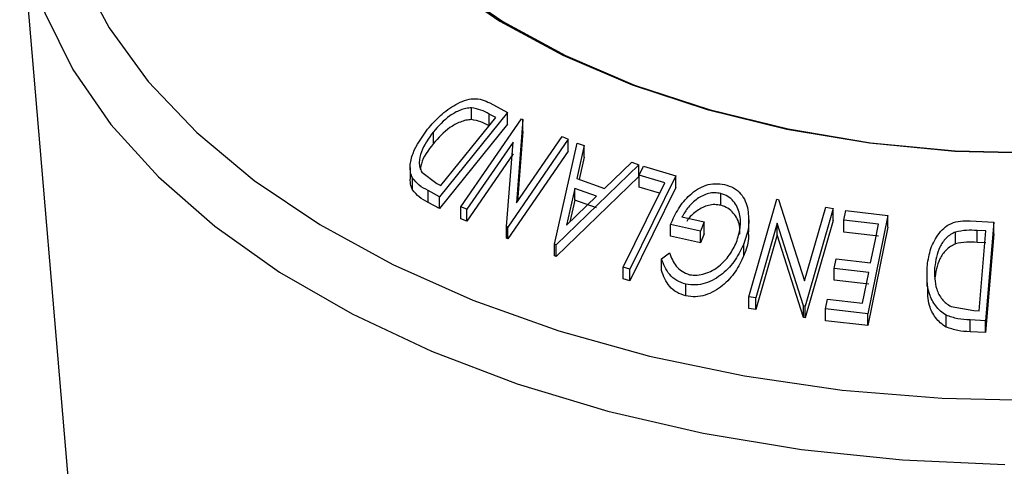
# Model space of a CAD drawing. Extents: x 5 to 292, y 5 to 205.
# Drawn here: x 194 to 200, y 162 to 165 of the extents above; entities that cross this region are included whole.
import ezdxf

# ---------------------------------------------------------------- set-up
doc = ezdxf.new("R2010")
doc.units = 0
doc.layers.get('0').update_dxf_attribs({"linetype": 'CONTINUOUS'})

msp = doc.modelspace()

# ---------------------------------------------------------------- linework, layer by layer
at = {"color": 7, "linetype": 'CONTINUOUS'}
for p, q in [((194.161459, 165.550288), (194.452398, 162.109902)), ((196.864427, 164.435754), (196.965812, 164.381454)), ((196.965812, 164.381454), (196.575642, 163.896001)), ((196.759903, 164.339506), (196.759903, 164.407547)), ((196.89847, 164.352114), (196.861618, 164.371815)), ((196.861618, 164.303774), (196.861618, 164.371815)), ((196.965812, 164.313413), (196.965812, 164.381454)), ((196.965812, 164.313413), (196.575642, 163.82796)), ((196.583079, 163.959716), (196.89847, 164.352114)), ((196.698341, 163.837859), (197.046205, 164.343296)), ((197.053972, 164.340103), (197.017368, 163.860681)), ((197.046205, 164.343296), (197.053972, 164.340103)), ((197.053972, 164.272062), (197.053972, 164.340103)), ((196.540029, 164.201382), (196.540029, 164.269423)), ((197.017368, 163.860681), (197.28029, 164.242763)), ((197.053972, 164.272062), (197.023211, 163.869173)), ((197.28029, 164.242763), (197.31582, 164.226822)), ((196.998446, 164.210689), (196.732219, 163.823762)), ((196.96052, 163.724769), (196.998446, 164.210689)), ((197.31582, 164.226822), (196.967956, 163.721388)), ((197.236939, 163.623255), (197.367657, 164.204721)), ((197.31582, 164.15878), (197.31582, 164.226822)), ((197.407236, 164.191622), (197.365508, 163.999991)), ((197.367657, 164.204721), (197.407236, 164.191622)), ((197.407236, 164.12358), (197.407236, 164.191622)), ((196.998446, 164.142647), (196.732219, 163.755721)), ((197.31582, 164.15878), (196.967956, 163.653346)), ((197.722131, 164.079806), (197.245863, 163.620105)), ((197.407236, 164.12358), (197.379269, 163.995144)), ((197.524072, 163.944134), (197.681065, 164.095028)), ((197.681065, 164.095028), (197.722131, 164.079806)), ((197.722131, 164.011765), (197.722131, 164.079806)), ((197.723489, 164.019449), (197.748939, 164.071281)), ((197.748939, 164.071281), (197.934439, 164.017051)), ((196.406714, 164.064673), (196.406714, 163.996642)), ((196.473183, 164.037601), (196.560521, 163.971753)), ((197.934439, 164.017051), (197.67036, 163.48027)), ((197.870402, 163.976746), (197.723489, 164.019449)), ((197.723489, 163.951408), (197.723489, 164.019449)), ((197.934439, 163.94901), (197.934439, 164.017051)), ((196.419888, 163.935442), (196.419888, 164.003483)), ((196.560521, 163.971753), (196.583079, 163.959716)), ((197.722131, 164.011765), (197.245863, 163.552063)), ((197.365508, 163.999991), (197.524072, 163.944134)), ((196.575642, 163.896001), (196.509622, 163.931457)), ((196.509622, 163.863416), (196.509622, 163.931457)), ((197.352536, 163.943895), (197.305603, 163.732642)), ((197.478378, 163.899594), (197.352536, 163.943895)), ((197.352536, 163.875854), (197.352536, 163.943895)), ((197.934439, 163.94901), (197.67036, 163.412229)), ((197.841111, 163.917218), (197.723489, 163.951408)), ((198.192448, 163.846833), (198.192448, 163.914874)), ((196.575642, 163.82796), (196.509622, 163.863416)), ((196.575642, 163.82796), (196.575642, 163.896001)), ((197.305603, 163.732642), (197.478378, 163.899594)), ((197.352536, 163.875854), (197.324852, 163.751242)), ((197.478378, 163.831552), (197.352536, 163.875854)), ((198.353333, 163.320733), (198.514954, 163.881906)), ((198.514954, 163.881906), (198.524208, 163.880531)), ((198.524208, 163.880531), (198.674095, 163.411443)), ((196.732219, 163.823762), (196.698341, 163.837859)), ((196.698341, 163.769818), (196.698341, 163.837859)), ((196.732219, 163.755721), (196.732219, 163.823762)), ((198.674095, 163.411443), (198.796302, 163.835652)), ((198.838856, 163.827976), (198.677235, 163.266792)), ((198.796302, 163.835652), (198.838856, 163.827976)), ((198.838856, 163.759935), (198.838856, 163.827976)), ((198.90079, 163.760437), (198.91211, 163.816184)), ((198.91211, 163.816184), (199.153053, 163.78853)), ((199.153053, 163.78853), (199.038283, 163.223204)), ((199.153053, 163.720489), (199.153053, 163.78853)), ((196.732219, 163.755721), (196.698341, 163.769818)), ((198.076274, 163.698458), (197.903912, 163.736858)), ((197.903912, 163.668817), (197.903912, 163.736858)), ((197.969683, 163.779662), (198.097178, 163.751018)), ((198.097178, 163.751018), (198.076274, 163.698458)), ((198.097178, 163.682977), (198.097178, 163.751018)), ((198.354212, 163.695006), (198.354212, 163.763048)), ((198.51768, 163.744113), (198.393986, 163.314454)), ((198.668311, 163.268462), (198.51768, 163.744113)), ((198.51768, 163.676072), (198.51768, 163.744113)), ((198.838856, 163.759935), (198.677235, 163.198751)), ((199.099345, 163.737987), (198.90079, 163.760437)), ((198.90079, 163.692396), (198.90079, 163.760437)), ((199.626299, 163.757829), (199.762469, 163.750079)), ((199.762469, 163.750079), (199.715206, 163.182133)), ((199.762469, 163.682038), (199.762469, 163.750079)), ((196.967956, 163.721388), (196.96052, 163.724769)), ((196.96052, 163.656728), (196.96052, 163.724769)), ((196.967956, 163.653346), (196.967956, 163.721388)), ((198.076274, 163.630417), (198.076274, 163.698458)), ((198.097178, 163.682977), (198.076274, 163.630417)), ((198.51768, 163.676072), (198.393986, 163.246413)), ((198.668311, 163.20042), (198.51768, 163.676072)), ((199.099345, 163.669945), (198.90079, 163.692396)), ((199.153053, 163.720489), (199.038283, 163.155162)), ((199.543175, 163.625018), (199.543175, 163.69306)), ((199.716941, 163.698935), (199.667447, 163.701721)), ((199.667447, 163.63368), (199.667447, 163.701721)), ((199.678685, 163.239784), (199.716941, 163.698935)), ((199.762469, 163.682038), (199.715206, 163.114092)), ((196.967956, 163.653346), (196.96052, 163.656728)), ((197.245863, 163.620105), (197.236939, 163.623255)), ((197.236939, 163.555214), (197.236939, 163.623255)), ((197.245863, 163.552063), (197.245863, 163.620105)), ((198.076274, 163.630417), (197.903912, 163.668817)), ((198.325397, 163.557348), (198.325397, 163.625389)), ((199.716941, 163.630894), (199.667447, 163.63368)), ((197.850947, 163.539665), (197.897797, 163.572848)), ((197.245863, 163.552063), (197.236939, 163.555214)), ((197.850947, 163.471623), (197.850947, 163.539665)), ((198.844521, 163.483338), (198.855758, 163.538676)), ((198.855758, 163.538676), (199.054313, 163.516194)), ((197.67036, 163.48027), (197.631772, 163.491775)), ((197.631772, 163.423734), (197.631772, 163.491775)), ((197.67036, 163.412229), (197.67036, 163.48027)), ((199.043076, 163.460848), (198.844521, 163.483338)), ((198.844521, 163.415296), (198.844521, 163.483338)), ((199.007215, 163.284138), (199.043076, 163.460848)), ((199.377137, 163.448543), (199.377137, 163.3805)), ((197.67036, 163.412229), (197.631772, 163.423734)), ((197.992158, 163.325263), (197.992158, 163.393304)), ((199.043076, 163.392807), (198.844521, 163.415296)), ((198.393986, 163.314454), (198.353333, 163.320733)), ((198.353333, 163.252691), (198.353333, 163.320733)), ((198.393986, 163.246413), (198.393986, 163.314454)), ((198.795522, 163.251056), (198.806842, 163.306806)), ((198.806842, 163.306806), (199.007215, 163.284138)), ((198.393986, 163.246413), (198.353333, 163.252691)), ((198.677235, 163.266792), (198.668311, 163.268462)), ((198.668311, 163.20042), (198.668311, 163.268462)), ((198.677235, 163.198751), (198.677235, 163.266792)), ((199.038283, 163.223204), (198.795522, 163.251056)), ((198.795522, 163.183015), (198.795522, 163.251056)), ((199.038283, 163.155162), (199.038283, 163.223204)), ((199.517312, 163.264381), (199.648443, 163.241489)), ((199.648443, 163.241489), (199.678685, 163.239784)), ((198.677235, 163.198751), (198.668311, 163.20042)), ((199.038283, 163.155162), (198.795522, 163.183015)), ((199.488558, 163.146335), (199.488558, 163.214377)), ((199.715206, 163.182133), (199.626299, 163.187204)), ((199.626299, 163.119163), (199.626299, 163.187204)), ((199.715206, 163.114092), (199.715206, 163.182133)), ((199.715206, 163.114092), (199.626299, 163.119163))]:
    msp.add_line(p, q, dxfattribs=at)
at = {"color": 7, "linetype": 'CONTINUOUS', "flags": 128}
for points in [[(195.988337, 168.276557), (195.59979, 168.027846), (195.257596, 167.757387), (194.965382, 167.468047), (194.726245, 167.162895), (194.542721, 166.845163), (194.416754, 166.518221), (194.349681, 166.185534), (194.342212, 165.850628), (194.394426, 165.517055), (194.50577, 165.188348), (194.675064, 164.867994), (194.900512, 164.559388), (195.179726, 164.2658), (195.509746, 163.990344), (195.887072, 163.735939), (196.307706, 163.505282), (196.767188, 163.300818), (197.260649, 163.124714), (197.782856, 162.978837), (198.328275, 162.864733), (198.891124, 162.783613), (199.465437, 162.736335), (200.045126, 162.723401)], [(197.009247, 168.276557), (196.679564, 168.062197), (196.396107, 167.826829), (196.162856, 167.573758), (195.983085, 167.306535), (195.859318, 167.028912), (195.793292, 166.744786), (195.785935, 166.458146), (195.837348, 166.173015), (195.946811, 165.893397), (196.112788, 165.623216), (196.332947, 165.366265), (196.604199, 165.126151), (196.922735, 164.906244), (197.284085, 164.709633), (197.683175, 164.539076), (198.114403, 164.396968), (198.571716, 164.285305), (199.048695, 164.205652), (199.538642, 164.159129), (200.034681, 164.146389)], [(197.026303, 168.254538), (196.698517, 168.041412), (196.416691, 167.807399), (196.184783, 167.555784), (196.006047, 167.290099), (195.882992, 167.014074), (195.817346, 166.731584), (195.810031, 166.446593), (195.861149, 166.163104), (195.969982, 165.885095), (196.135003, 165.616468), (196.353895, 165.360996), (196.623585, 165.122264), (196.940289, 164.903624), (197.299558, 164.708144), (197.696352, 164.538569), (198.125098, 164.397279), (198.579779, 164.286258), (199.054012, 164.207064), (199.54114, 164.160809), (200.034324, 164.148142)], [(194.161459, 165.550288), (194.201156, 165.289717), (194.30513, 164.954788), (194.46726, 164.627651), (194.685883, 164.311662), (194.958753, 164.010063), (195.283073, 163.725951), (195.655513, 163.462239), (196.072252, 163.221635), (196.529014, 163.006606), (197.021112, 162.81936), (197.543495, 162.661818), (198.090804, 162.535597), (198.657423, 162.441991), (199.237537, 162.381961), (199.825194, 162.356124)], [(197.631772, 163.491775), (197.765405, 163.763359), (197.870402, 163.976746)], [(199.054313, 163.516194), (199.079531, 163.640398), (199.099345, 163.737987)]]:
    msp.add_lwpolyline(points, dxfattribs=at)
at = {"color": 7, "linetype": 'CONTINUOUS'}
for points, knots in [([(196.507226, 164.285032), (196.530629, 164.31177), (196.577291, 164.36508), (196.652032, 164.419999), (196.718362, 164.451493), (196.771825, 164.462878), (196.821886, 164.455411), (196.850177, 164.442338), (196.864427, 164.435754)], [0, 0, 0, 0, 0.2500469, 0.49855923, 0.62454406, 0.74889714, 0.87352154, 1, 1, 1, 1]), ([(196.759903, 164.407547), (196.749066, 164.406726), (196.727416, 164.405084), (196.684322, 164.391334), (196.613644, 164.352407), (196.569461, 164.302601), (196.540029, 164.269423)], [0, 0, 0, 0, 0.12600427, 0.25173165, 0.50155725, 1, 1, 1, 1]), ([(196.861618, 164.371815), (196.846011, 164.380139), (196.814919, 164.396722), (196.778193, 164.403948), (196.759903, 164.407547)], [0, 0, 0, 0, 0.501971469, 1, 1, 1, 1]), ([(196.759903, 164.339506), (196.749066, 164.338684), (196.727416, 164.337043), (196.684322, 164.323292), (196.613644, 164.284366), (196.569461, 164.234559), (196.540029, 164.201382)], [0, 0, 0, 0, 0.12600427, 0.25173165, 0.50155725, 1, 1, 1, 1]), ([(196.861618, 164.303774), (196.846011, 164.312098), (196.814919, 164.328681), (196.778193, 164.335907), (196.759903, 164.339506)], [0, 0, 0, 0, 0.50197147, 1, 1, 1, 1]), ([(196.419888, 164.003483), (196.415719, 164.014249), (196.407391, 164.035752), (196.40519, 164.083706), (196.425083, 164.171086), (196.474382, 164.239473), (196.507226, 164.285032)], [0, 0, 0, 0, 0.12511836, 0.24989726, 0.50027618, 1, 1, 1, 1]), ([(196.540029, 164.269423), (196.512853, 164.231787), (196.47206, 164.175294), (196.457354, 164.102913), (196.460933, 164.063526), (196.469105, 164.046232), (196.473183, 164.037601)], [0, 0, 0, 0, 0.49893538, 0.74891908, 0.87469623, 1, 1, 1, 1]), ([(196.540029, 164.201382), (196.510903, 164.163732), (196.474801, 164.117064), (196.466915, 164.066724), (196.465392, 164.056996)], [0, 0, 0, 0, 0.80676932, 1, 1, 1, 1]), ([(196.419888, 163.935442), (196.415504, 163.946278), (196.407706, 163.965554), (196.407475, 163.987189), (196.407374, 163.996663)], [0, 0, 0, 0, 0.56215181, 1, 1, 1, 1]), ([(196.509622, 163.931457), (196.491806, 163.940976), (196.456334, 163.959927), (196.432001, 163.989008), (196.419888, 164.003483)], [0, 0, 0, 0, 0.502247538, 1, 1, 1, 1]), ([(197.903912, 163.736858), (197.917746, 163.767291), (197.945285, 163.82787), (198.000648, 163.896477), (198.057392, 163.940321), (198.106958, 163.964503), (198.161742, 163.973872), (198.196659, 163.968935), (198.21418, 163.966457)], [0, 0, 0, 0, 0.25077616, 0.49919707, 0.62451744, 0.74955124, 0.87433251, 1, 1, 1, 1]), ([(198.21418, 163.966457), (198.232098, 163.960856), (198.267879, 163.949672), (198.309009, 163.914796), (198.3363, 163.870713), (198.344559, 163.837636), (198.348698, 163.82106)], [0, 0, 0, 0, 0.25037707, 0.49998421, 0.74942782, 1, 1, 1, 1]), ([(196.509622, 163.863416), (196.491806, 163.872934), (196.456334, 163.891886), (196.432001, 163.920967), (196.419888, 163.935442)], [0, 0, 0, 0, 0.502247538, 1, 1, 1, 1]), ([(198.192448, 163.914874), (198.180983, 163.916746), (198.158096, 163.920482), (198.122037, 163.91558), (198.088025, 163.902913), (198.046893, 163.878463), (198.003548, 163.8377), (197.980989, 163.799037), (197.969683, 163.779662)], [0, 0, 0, 0, 0.12532854, 0.25017077, 0.37522491, 0.50049861, 0.74969013, 1, 1, 1, 1]), ([(198.283091, 163.634829), (198.29137, 163.661976), (198.307859, 163.716046), (198.306241, 163.785623), (198.289055, 163.837222), (198.265963, 163.87143), (198.234208, 163.89988), (198.206376, 163.909873), (198.192448, 163.914874)], [0, 0, 0, 0, 0.25049762, 0.49891444, 0.62471675, 0.75057905, 0.87517988, 1, 1, 1, 1]), ([(198.192448, 163.846833), (198.180982, 163.848705), (198.158093, 163.852442), (198.12205, 163.847532), (198.087978, 163.834895), (198.047145, 163.810295), (198.01488, 163.782269), (197.999874, 163.758112), (197.996677, 163.752966)], [0, 0, 0, 0, 0.15337218, 0.30614923, 0.45918561, 0.61249067, 0.91744155, 1, 1, 1, 1]), ([(198.302308, 163.681293), (198.30289, 163.697687), (198.303963, 163.727934), (198.288822, 163.769025), (198.266145, 163.803287), (198.234288, 163.8318), (198.206378, 163.841828), (198.192448, 163.846833)], [0, 0, 0, 0, 0.22854001, 0.42162843, 0.6147709, 0.80774706, 1, 1, 1, 1]), ([(198.348698, 163.82106), (198.352057, 163.788343), (198.35878, 163.722867), (198.336529, 163.657896), (198.325397, 163.625389)], [0, 0, 0, 0, 0.4996777, 1, 1, 1, 1]), ([(199.378745, 163.490161), (199.38325, 163.522282), (199.39223, 163.586313), (199.428217, 163.662622), (199.47227, 163.715195), (199.517115, 163.745541), (199.571363, 163.758194), (199.607889, 163.757952), (199.626299, 163.757829)], [0, 0, 0, 0, 0.25044112, 0.49924079, 0.62549497, 0.74979025, 0.8738949, 1, 1, 1, 1]), ([(198.350383, 163.694945), (198.351338, 163.681618), (198.35464, 163.635549), (198.337546, 163.589836), (198.325397, 163.557348)], [0, 0, 0, 0, 0.2892862, 1, 1, 1, 1]), ([(199.543175, 163.69306), (199.533026, 163.688388), (199.512741, 163.679051), (199.479517, 163.650841), (199.437688, 163.589381), (199.428398, 163.529417), (199.422207, 163.489452)], [0, 0, 0, 0, 0.12530085, 0.25044872, 0.50043654, 1, 1, 1, 1]), ([(199.667447, 163.701721), (199.646485, 163.702871), (199.604703, 163.705161), (199.563637, 163.697084), (199.543175, 163.69306)], [0, 0, 0, 0, 0.50171572, 1, 1, 1, 1]), ([(198.325397, 163.625389), (198.310337, 163.59387), (198.280339, 163.531087), (198.218082, 163.462735), (198.156795, 163.419616), (198.10434, 163.396113), (198.047098, 163.385449), (198.010495, 163.390682), (197.992158, 163.393304)], [0, 0, 0, 0, 0.25013373, 0.49823995, 0.62366788, 0.74916426, 0.87433886, 1, 1, 1, 1]), ([(198.012402, 163.447499), (198.0271, 163.445753), (198.056526, 163.442257), (198.102083, 163.452297), (198.144653, 163.470371), (198.195204, 163.504128), (198.245858, 163.559125), (198.270643, 163.609519), (198.283091, 163.634829)], [0, 0, 0, 0, 0.12419989, 0.2486437, 0.37496216, 0.50118721, 0.74947599, 1, 1, 1, 1]), ([(199.543175, 163.625018), (199.533026, 163.620347), (199.512741, 163.61101), (199.479517, 163.582799), (199.437688, 163.521339), (199.428398, 163.461376), (199.422207, 163.421411)], [0, 0, 0, 0, 0.12530085, 0.25044872, 0.50043654, 1, 1, 1, 1]), ([(199.667447, 163.63368), (199.646485, 163.634829), (199.604703, 163.63712), (199.563637, 163.629043), (199.543175, 163.625018)], [0, 0, 0, 0, 0.50171572, 1, 1, 1, 1]), ([(197.897797, 163.572848), (197.908272, 163.546033), (197.924025, 163.505707), (197.968306, 163.464582), (197.997724, 163.453186), (198.012402, 163.447499)], [0, 0, 0, 0, 0.49861261, 0.74983627, 1, 1, 1, 1]), ([(197.992158, 163.393304), (197.974015, 163.399232), (197.937746, 163.411084), (197.88266, 163.459028), (197.86363, 163.507416), (197.850947, 163.539665)], [0, 0, 0, 0, 0.25029995, 0.50036086, 1, 1, 1, 1]), ([(198.325397, 163.557348), (198.310328, 163.525812), (198.280265, 163.462898), (198.217869, 163.394472), (198.156454, 163.351386), (198.10404, 163.327978), (198.046918, 163.31742), (198.010415, 163.322648), (197.992158, 163.325263)], [0, 0, 0, 0, 0.25026841, 0.49929206, 0.62451157, 0.74980488, 0.87486958, 1, 1, 1, 1]), ([(197.992158, 163.325263), (197.974015, 163.331191), (197.937746, 163.343043), (197.88266, 163.390986), (197.86363, 163.439375), (197.850947, 163.471623)], [0, 0, 0, 0, 0.25029995, 0.50036086, 1, 1, 1, 1]), ([(199.488558, 163.214377), (199.476988, 163.222005), (199.453896, 163.237229), (199.418356, 163.277592), (199.377071, 163.360369), (199.378076, 163.438294), (199.378745, 163.490161)], [0, 0, 0, 0, 0.1251749, 0.24982758, 0.50068426, 1, 1, 1, 1]), ([(199.422207, 163.489452), (199.421642, 163.446577), (199.420793, 163.382217), (199.456587, 163.314362), (199.487331, 163.281854), (199.507331, 163.270198), (199.517312, 163.264381)], [0, 0, 0, 0, 0.49891955, 0.7489212, 0.87470185, 1, 1, 1, 1]), ([(199.488558, 163.146335), (199.47688, 163.154038), (199.453602, 163.169392), (199.418252, 163.209935), (199.382273, 163.279593), (199.382451, 163.343134), (199.382557, 163.380782)], [0, 0, 0, 0, 0.14607563, 0.29118365, 0.58002204, 1, 1, 1, 1]), ([(199.626299, 163.187204), (199.602344, 163.188526), (199.554631, 163.191158), (199.510522, 163.206658), (199.488558, 163.214377)], [0, 0, 0, 0, 0.50204411, 1, 1, 1, 1]), ([(199.626299, 163.119163), (199.602344, 163.120485), (199.554631, 163.123117), (199.510522, 163.138617), (199.488558, 163.146335)], [0, 0, 0, 0, 0.50204411, 1, 1, 1, 1])]:
    msp.add_open_spline(points, degree=3, knots=knots, dxfattribs=at)

doc.saveas('drawing.dxf')
